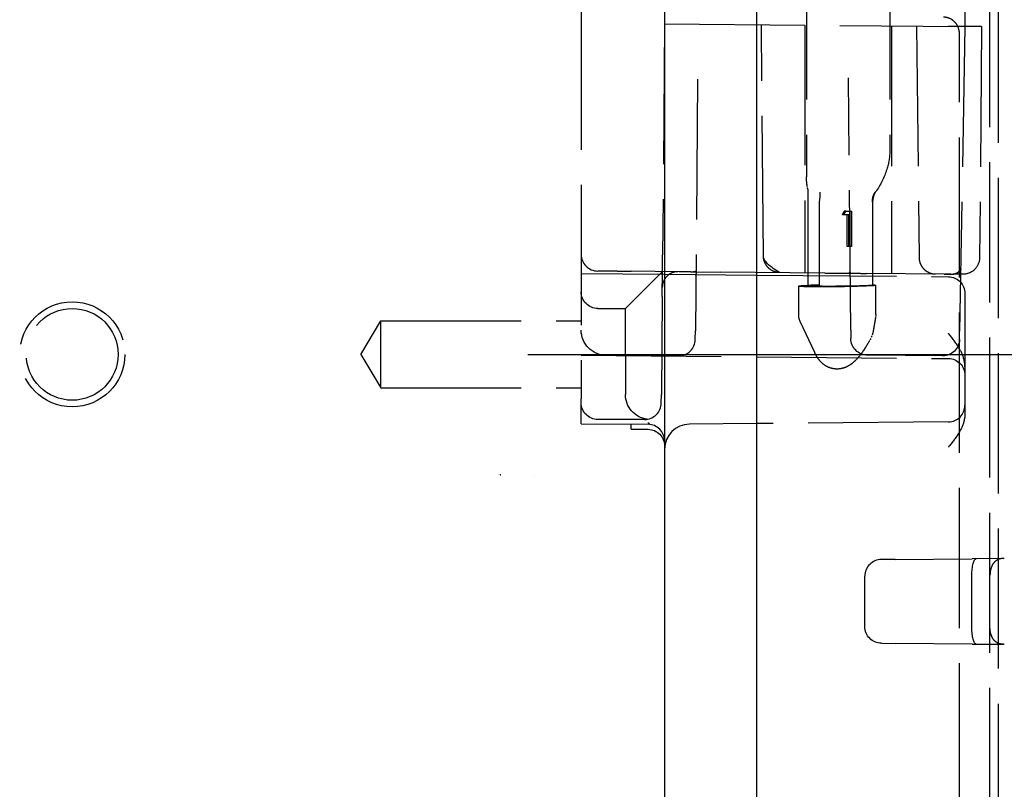
# Model space of a CAD drawing. Units: millimetres. Extents: x 63 to 4291, y 73 to 3057.
# Drawn here: x 2697 to 2756, y 1587 to 1633 of the extents above; entities that cross this region are included whole.
import ezdxf

# ---------------------------------------------------------------- set-up
doc = ezdxf.new("R2010")
doc.units = ezdxf.units.MM
doc.header["$LTSCALE"] = 2
doc.header["$PDSIZE"] = -1
doc.linetypes.add('Dashed', pattern=[5.7, 4.56, -1.14])
for name, color, linetype in [('Dimensions', 7, 'Continuous'), ('Hidden (ISO)', 7, 'Dashed'), ('Visible (ISO)', 7, 'Continuous')]:
    doc.layers.add(name, color=color, linetype=linetype)
doc.styles.get("Standard").update_dxf_attribs({"font": 'romans.shx', "width": 0.8})
doc.dimstyles.new('SLDDIMSTYLE2', dxfattribs={"dimscale": 10, "dimtxt": 2.5, "dimasz": 3.302, "dimexe": 1, "dimexo": 1, "dimgap": 0.926042, "dimtad": 1, "dimdec": 0, "dimrnd": 1e-09, "dimzin": 12, "dimdsep": 46, "dimtxsty": 'Standard', "dimcen": 2, "dimadec": 0, "dimazin": 3, "dimtfac": 1, "dimtdec": 0, "dimtmove": 0, "dimatfit": 0, "dimfxl": 1, "dimfrac": 2, "dimtolj": 1, "dimtzin": 12, "dimarcsym": 0})

# ---------------------------------------------------------------- blocks, each defined once
blk = doc.blocks.new('HYDRA T 465_Sheet_VIEW3')
at = {"layer": 'Hidden (ISO)', "ltscale": 0.921053}
for p, q in [((111, -289.386), (111, 289.386)), ((111.5, 274.57), (111.5, -274.57)), ((86.5, 32.656), (86.5, -32.656)), ((108.82, 28.603), (109.5, -10.357)), ((100, 25.162), (100, -19.366)), ((105, 25.162), (105, -17.777)), ((97.001, 10.1), (97.001, -10.1)), ((91.5, -10.2), (91.379, -24.043)), ((91.5, -10.2), (109.5, -10.357)), ((97.421, -24.113), (97.3, -10.251)), ((99.9, -10.273), (99.9, -25.117)), ((105.1, -10.319), (105.1, -25.162)), ((106.592, -10.332), (106.75, -24.197)), ((109.5, -10.357), (108.491, -10.357)), ((109.5, -10.357), (109.181, -28.606)), ((110.469, -10.366), (109.53, -10.357)), ((110.499, -10.366), (110.378, -24.208)), ((109.171, -193.4), (109.171, -10.8)), ((93.475, -13.512), (93.344, -28.6)), ((102.656, -28.558), (102.524, -13.435)), ((100.075, -20.103), (100.075, -25.891)), ((100.776, -25.848), (100.776, -20.89)), ((103.953, -20.89), (103.953, -25.848)), ((103.983, -25.855), (103.983, -20.774)), ((102.152, -21.646), (102.262, -21.429)), ((102.245, -21.646), (102.355, -21.429)), ((102.533, -21.646), (102.245, -21.646)), ((102.355, -21.429), (102.701, -21.429)), ((102.44, -23.545), (102.44, -21.646)), ((102.533, -23.545), (102.533, -21.646)), ((102.609, -21.429), (102.609, -23.545)), ((102.701, -21.429), (102.701, -23.545)), ((86.5, -25.156), (91.5, -25.2)), ((88.654, -25.019), (87.491, -25.009)), ((88.654, -25.019), (89.487, -25.026)), ((89.15, -27.25), (91.371, -25.029)), ((92.375, -25.051), (89.487, -25.026)), ((93.069, -25.057), (94.874, -25.073)), ((101.1, -25.127), (94.874, -25.073)), ((97, -25.248), (108.509, -25.348)), ((101.1, -25.127), (102.829, -25.142)), ((108.25, -25.19), (103.609, -25.149)), ((109.369, -25.2), (108.838, -25.195)), ((99.536, -27.616), (99.536, -25.913)), ((100.776, -25.848), (100.279, -25.861)), ((104.154, -27.616), (104.154, -25.869)), ((91.357, -26.542), (91.306, -32.409)), ((91.357, -26.542), (91.362, -25.986)), ((109.5, -26.348), (109.5, -26.848)), ((109.5, -26.848), (109.5, -32.552)), ((87.5, -27.25), (89.15, -27.25)), ((89.15, -30), (89.15, -27.25)), ((73.298, -30), (74.5, -28)), ((74.5, -32), (74.5, -28)), ((74.5, -28), (86.5, -28)), ((100.495, -29.893), (99.63, -28.039)), ((93.339, -29.1), (93.344, -28.6)), ((102.656, -28.558), (102.66, -29.058)), ((109.173, -29.106), (109.181, -28.606)), ((73.298, -30), (74.5, -32)), ((86.5, -30.056), (108.509, -30.248)), ((89.573, -30.067), (87.987, -30.053)), ((89.15, -30), (89.15, -32.4)), ((92.331, -30.091), (89.573, -30.067)), ((108.164, -30.088), (103.651, -30.049)), ((74.5, -32), (86.5, -32)), ((91.302, -32.909), (91.306, -32.409)), ((86.5, -34.156), (86.5, -32.656)), ((109.5, -32.552), (109.5, -33.052)), ((109.5, -33.052), (109.5, -33.558)), ((86.5, -34.156), (90.509, -34.191)), ((90.302, -33.9), (87.5, -33.9)), ((89.5, -34.483), (89.5, -34.183)), ((108.509, -34.052), (97, -34.152)), ((89.5, -34.483), (90.509, -34.491)), ((105.318, -42.284), (104.491, -42.291)), ((105.318, -42.284), (109.925, -42.244)), ((111.817, -42.227), (109.925, -42.244)), ((103.5, -46.309), (103.5, -43.291)), ((109.917, -46.36), (109.917, -43.24)), ((104.491, -47.309), (105.318, -47.316)), ((109.925, -47.356), (105.318, -47.316)), ((109.925, -47.356), (111.817, -47.373))]:
    blk.add_line(p, q, dxfattribs=at)
at = {"layer": 'Hidden (ISO)', "ltscale": 0.002185}
blk.add_line((109.53, -10.357), (109.5, -10.357), dxfattribs=at)
at = {"layer": 'Hidden (ISO)', "ltscale": 0.002182}
blk.add_line((110.499, -10.366), (110.469, -10.366), dxfattribs=at)
at = {"layer": 'Hidden (ISO)', "ltscale": 0.006776}
for p, q in [((102.245, -21.646), (102.152, -21.646)), ((102.355, -21.429), (102.262, -21.429)), ((102.533, -23.545), (102.44, -23.545))]:
    blk.add_line(p, q, dxfattribs=at)
at = {"layer": 'Hidden (ISO)', "ltscale": 0.012304}
blk.add_line((102.701, -23.545), (102.533, -23.545), dxfattribs=at)
at = {"layer": 'Hidden (ISO)', "ltscale": 0.009986}
blk.add_line((108.701, -25.194), (108.838, -25.195), dxfattribs=at)
at = {"layer": 'Hidden (ISO)', "ltscale": 0.011416}
blk.add_line((104.109, -25.861), (103.953, -25.848), dxfattribs=at)
at = {"layer": 'Hidden (ISO)', "ltscale": 0.000134779}
blk.add_line((86.5, -28.553), (86.5, -28.555), dxfattribs=at)
at = {"layer": 'Hidden (ISO)', "ltscale": 0.012424}
blk.add_line((103.923, -28.886), (103.858, -29.043), dxfattribs=at)
at = {"layer": 'Hidden (ISO)', "ltscale": 6.47464e-06}
blk.add_line((109.5, -33.558), (109.5, -33.558), dxfattribs=at)
at = {"layer": 'Hidden (ISO)', "ltscale": 7.51684e-05}
blk.add_line((83.7, -37.243), (83.7, -37.244), dxfattribs=at)
at = {"layer": 'Hidden (ISO)', "ltscale": 0.003054}
for p, q in [((111.859, -42.227), (111.817, -42.227)), ((111.817, -47.373), (111.859, -47.373))]:
    blk.add_line(p, q, dxfattribs=at)
at = {"layer": 'Hidden (ISO)', "ltscale": 0.921053}
for radius in [3.15, 2.75]:
    blk.add_circle((56, -30), radius, dxfattribs=at)
for centre, start, end in [((87.5, -24.009), 180, 269.5), ((92.339, -29.091), 269.5, 359.5), ((90.302, -32.9), 270, 359.5), ((108.5, -33.052), 270.5, 0), ((90.5, -35.191), 0, 89.5), ((104.5, -43.291), 90.5, 180)]:
    blk.add_arc(centre, 1, start, end, dxfattribs=at)
at = {"layer": 'Hidden (ISO)', "ltscale": 0.921053, "extrusion": (0, 0, -1)}
for centre, radius, start, end in [((-109.378, -24.2), 1, 180.5, 270.5), ((-108.5, -26.348), 1, 90.5, 180), ((-87.5, -26.25), 1, 270, 0), ((-100.536, -27.616), 1, 335, 0), ((-88, -28.553), 1.5, 270.5, 360), ((-103.66, -29.049), 1, 270.5, 359.5), ((-108.173, -29.088), 1, 181, 270.5), ((-108.5, -31.248), 1, 90.5, 180), ((-90.65, -32.4), 1.5, 277.34411, 0), ((-87.5, -32.9), 1, 270, 360), ((-90.5, -35.491), 1, 90.5, 180), ((-104.5, -46.309), 1, 270.5, 360)]:
    blk.add_arc(centre, radius, start, end, dxfattribs=at)
at = {"layer": 'Hidden (ISO)', "ltscale": 0.011754, "extrusion": (0, 0, -1)}
blk.add_arc((-103.154, -27.616), 1, 180, 189.21311, dxfattribs=at)
at = {"layer": 'Hidden (ISO)', "ltscale": 0.01442, "extrusion": (0, 0, -1)}
blk.add_arc((-102.999, -28.504), 1, 191.14783, 202.45009, dxfattribs=at)
at = {"layer": 'Hidden (ISO)', "ltscale": 0.009881, "extrusion": (0, 0, -1)}
blk.add_arc((-102.934, -28.661), 1, 202.45009, 210.19487, dxfattribs=at)
at = {"layer": 'Hidden (ISO)', "ltscale": 0.004897}
blk.add_arc((112, -43.226), 1, 176.16209, 180, dxfattribs=at)
at = {"layer": 'Hidden (ISO)', "ltscale": 0.004897, "extrusion": (0, 0, -1)}
blk.add_arc((-112, -46.374), 1, 356.16209, 0, dxfattribs=at)
at = {"layer": 'Hidden (ISO)', "ltscale": 7.16514e-06, "extrusion": (0, 0, -1)}
blk.add_ellipse((102.5, -18.571), major_axis=(-2.427, -1.136), ratio=0.528785, start_param=3.384233, end_param=3.384297, dxfattribs=at)
at = {"layer": 'Hidden (ISO)', "ltscale": 1.2448e-05, "extrusion": (0, 0, -1)}
blk.add_ellipse((102.5, -18.571), major_axis=(-2.427, -1.136), ratio=0.528785, start_param=0.242526, end_param=0.242639, dxfattribs=at)
at = {"layer": 'Hidden (ISO)', "ltscale": 0.921053}
blk.add_ellipse((100.443, -20.883), major_axis=(0.206, 0.98), ratio=0.326065, start_param=4.787079, end_param=5.446417, dxfattribs=at)
at = {"layer": 'Hidden (ISO)', "ltscale": 0.921053, "extrusion": (0, 0, -1)}
for centre, major_axis, ratio, start_param, end_param in [((104.918, -20.883), (-0.6, 0.802), 0.94591, 5.33437, 5.993702), ((102.036, -25.873), (2.5, 0.041), 0.030935, 0.730511, 3.375969), ((100.577, -25.885), (1, 0.016), 0.030935, 3.375969, 4.409435), ((101.175, -25.873), (-1.1, -0.018), 0.030935, 5.953974, 7.482468), ((102.5, -25.838), (-2.5, -0.041), 0.030935, 4.435692, 5.953974), ((102.883, -25.873), (1.1, 0.018), 0.030935, 6.04879, 7.577284), ((103.154, -25.885), (1, 0.016), 0.030935, 5.980231, 7.013697), ((110.175, -43.242), (0, 1), 0.25796, 4.714212, 6.281055), ((110.175, -46.358), (0, -1), 0.25796, 0.00213, 1.568973)]:
    blk.add_ellipse(centre, major_axis=major_axis, ratio=ratio, start_param=start_param, end_param=end_param, dxfattribs=at)
at = {"layer": 'Hidden (ISO)', "ltscale": 0.000966667, "extrusion": (0, 0, -1)}
blk.add_ellipse((100.816, -20.901), major_axis=(-0.0143, 0.0567), ratio=0.662105, start_param=5.07584, end_param=5.317448, dxfattribs=at)
at = {"layer": 'Hidden (ISO)', "ltscale": 0.000961887, "extrusion": (0, 0, -1)}
blk.add_ellipse((103.943, -20.901), major_axis=(-0.0021, -0.0575), ratio=0.171735, start_param=4.26651, end_param=4.508118, dxfattribs=at)
at = {"layer": 'Hidden (ISO)', "ltscale": 0.921053}
for points, knots in [([(109.171, -10.8), (109.171, -10.668), (109.146, -10.538), (109.098, -10.417), (109.05, -10.296), (108.979, -10.185), (108.891, -10.093), (108.803, -10.001), (108.697, -9.926), (108.582, -9.876), (108.467, -9.826), (108.34, -9.8), (108.216, -9.8)], [0, 0, 0, 0, 0.25, 0.25, 0.25, 0.5, 0.5, 0.5, 0.75, 0.75, 0.75, 1, 1, 1, 1]), ([(97.001, -10.1), (97.001, -10.117), (97.001, -10.134), (97.001, -10.21), (97.001, -10.273), (97, -10.369), (97, -10.409), (97, -10.507), (97, -10.561), (97, -10.679), (97, -10.739), (97, -10.8)], [0, 0, 0, 0, 0.00506092, 0.00506092, 0.02288424, 0.02288424, 0.03508169, 0.03508169, 0.05221433, 0.05221433, 0.07079353, 0.07079353, 0.07079353, 0.07079353]), ([(105, -17.777), (105, -18.163), (104.932, -18.55), (104.671, -19.385), (104.448, -19.842), (104.15, -20.256)], [0, 0, 0, 0, 0.1279312, 0.1279312, 0.2851515, 0.2851515, 0.2851515, 0.2851515]), ([(104.15, -20.256), (104.093, -20.335), (104.046, -20.429), (103.995, -20.608), (103.983, -20.692), (103.983, -20.773)], [0, 0, 0, 0, 0.03484855, 0.03484855, 0.06296335, 0.06296335, 0.06296335, 0.06296335]), ([(91.362, -25.986), (91.363, -25.956), (91.363, -25.915), (91.363, -25.865), (91.364, -25.815), (91.364, -25.755), (91.365, -25.689), (91.366, -25.557), (91.367, -25.398), (91.369, -25.223), (91.37, -25.048), (91.372, -24.857), (91.374, -24.657), (91.375, -24.558), (91.376, -24.456), (91.376, -24.353), (91.377, -24.25), (91.378, -24.147), (91.379, -24.043)], [0, 0, 0, 0, 0.124243, 0.124243, 0.124243, 0.25, 0.25, 0.25, 0.5, 0.5, 0.5, 0.75, 0.75, 0.75, 0.875, 0.875, 0.875, 1, 1, 1, 1]), ([(98.413, -25.104), (98.413, -25.104), (98.412, -25.104), (98.412, -25.104), (98.412, -25.104), (98.411, -25.104), (98.409, -25.104), (98.404, -25.104), (98.4, -25.104), (98.377, -25.103), (98.357, -25.102), (98.31, -25.098), (98.284, -25.095), (98.206, -25.082), (98.155, -25.069), (98.004, -25.019), (97.907, -24.968), (97.737, -24.841), (97.662, -24.763), (97.54, -24.588), (97.493, -24.49), (97.436, -24.299), (97.422, -24.205), (97.421, -24.113)], [0, 0, 0, 0, 0.0000125, 0.0000125, 0.0000626, 0.0000626, 0.0004827, 0.0004827, 0.0016031, 0.0016031, 0.0075808, 0.0075808, 0.0155539, 0.0155539, 0.0313314, 0.0313314, 0.0631952, 0.0631952, 0.095054, 0.095054, 0.1270544, 0.1270544, 0.1548075, 0.1548075, 0.1548075, 0.1548075]), ([(98.413, -25.104), (98.413, -25.104), (98.413, -25.104), (98.413, -25.104), (97.425, -24.58), (97.421, -24.113)], [0, 0, 0, 0, 0.0000131, 0.0000131, 0.140195, 0.140195, 0.140195, 0.140195]), ([(106.749, -24.197), (106.75, -24.305), (106.77, -24.414), (106.84, -24.616), (106.892, -24.711), (107.022, -24.88), (107.101, -24.954), (107.277, -25.073), (107.376, -25.119), (107.52, -25.16), (107.563, -25.169), (107.651, -25.182), (107.696, -25.185), (107.741, -25.185)], [0, 0, 0, 0, 0.0323646, 0.0323646, 0.0642122, 0.0642122, 0.0960761, 0.0960761, 0.1279367, 0.1279367, 0.1411173, 0.1411173, 0.1545343, 0.1545343, 0.1545343, 0.1545343]), ([(92.285, -25.05), (92.217, -25.05), (92.141, -25.058), (91.987, -25.098), (91.907, -25.13), (91.749, -25.222), (91.671, -25.286), (91.535, -25.437), (91.478, -25.528), (91.396, -25.722), (91.371, -25.827), (91.363, -25.95), (91.362, -25.968), (91.362, -25.986)], [0, 0, 0, 0, 0.0266757, 0.0266757, 0.054216, 0.054216, 0.0855273, 0.0855273, 0.1184017, 0.1184017, 0.1514463, 0.1514463, 0.1571664, 0.1571664, 0.1571664, 0.1571664]), ([(93.069, -25.057), (93.135, -25.058), (93.205, -25.052), (93.298, -25.036), (93.329, -25.028), (93.383, -25.01), (93.397, -25.001), (93.401, -24.999), (93.402, -24.998), (93.402, -24.998), (93.396, -25.003), (93.379, -25.022), (93.371, -25.039), (93.371, -25.039), (93.371, -25.039), (93.372, -25.036), (93.375, -25.021), (93.375, -25)], [0, 0, 0, 0, 0.030561, 0.030561, 0.0498718, 0.0498718, 0.0765603, 0.0765603, 0.0825082, 0.0825082, 0.1011676, 0.1011676, 0.1372582, 0.1372582, 0.1413914, 0.1413914, 0.1683173, 0.1683173, 0.1683173, 0.1683173]), ([(102.626, -25.162), (102.626, -25.172), (102.627, -25.178), (102.627, -25.178), (102.627, -25.175), (102.618, -25.154), (102.597, -25.122), (102.575, -25.101), (102.569, -25.098), (102.569, -25.098), (102.569, -25.098), (102.57, -25.098), (102.579, -25.103), (102.615, -25.116), (102.646, -25.124), (102.726, -25.137), (102.779, -25.142), (102.829, -25.142)], [0, 0, 0, 0, 0.0207037, 0.0207037, 0.0361255, 0.0361255, 0.0765265, 0.0765265, 0.0961728, 0.0961728, 0.0979119, 0.0979119, 0.1166263, 0.1166263, 0.1391352, 0.1391352, 0.1642822, 0.1642822, 0.1642822, 0.1642822]), ([(108.375, -25.183), (108.422, -25.177), (108.471, -25.175), (108.538, -25.177), (108.559, -25.178), (108.594, -25.18), (108.609, -25.181), (108.652, -25.185), (108.678, -25.188), (108.749, -25.193), (108.793, -25.195), (108.838, -25.195)], [0, 0, 0, 0, 0.01425033, 0.01425033, 0.02112776, 0.02112776, 0.02749171, 0.02749171, 0.04001395, 0.04001395, 0.05802659, 0.05802659, 0.05802659, 0.05802659]), ([(108.385, -25.191), (108.422, -25.191), (108.472, -25.192), (108.527, -25.192), (108.549, -25.193), (108.571, -25.193), (108.593, -25.193), (108.613, -25.193), (108.633, -25.193), (108.653, -25.193), (108.688, -25.194), (108.723, -25.194), (108.758, -25.194), (108.785, -25.194), (108.811, -25.195), (108.838, -25.195)], [0.0000327, 0.0000327, 0.0000327, 0.0000327, 0.3603412, 0.3603412, 0.3603412, 0.5, 0.5, 0.5, 0.6250688, 0.6250688, 0.6250688, 0.8390477, 0.8390477, 0.8390477, 1, 1, 1, 1]), ([(108.701, -25.194), (108.73, -25.194), (108.765, -25.192), (108.853, -25.18), (108.906, -25.167), (109.033, -25.119), (109.097, -25.077), (109.192, -24.988), (109.223, -24.939), (109.246, -24.888), (109.249, -24.876), (109.249, -24.876), (109.246, -24.889), (109.246, -24.918)], [0, 0, 0, 0, 0.0152152, 0.0152152, 0.0390835, 0.0390835, 0.0800858, 0.0800858, 0.1241458, 0.1241458, 0.147473, 0.147473, 0.1703739, 0.1703739, 0.1703739, 0.1703739]), ([(109.5, -30.742), (109.5, -30.644), (109.491, -30.547), (109.42, -30.141), (109.292, -29.869), (108.996, -29.35), (108.761, -29.056), (108.528, -28.772), (108.527, -28.771), (108.509, -28.748)], [-0.1863778, -0.1863778, -0.1863778, -0.1863778, -0.1661973, -0.1661973, -0.1013756, -0.1013756, 0, 0, 0.0087706, 0.0087706, 0.0087706, 0.0087706]), ([(103.798, -29.164), (103.64, -29.436), (103.473, -29.706), (103.171, -30.111), (103.049, -30.259), (102.852, -30.45), (102.787, -30.507), (102.673, -30.594), (102.626, -30.627), (102.56, -30.668), (102.541, -30.679), (102.519, -30.692), (102.516, -30.694), (102.511, -30.697), (102.509, -30.698), (102.5, -30.702), (102.493, -30.706), (102.459, -30.725), (102.431, -30.739), (102.316, -30.792), (102.226, -30.823), (101.987, -30.88), (101.831, -30.89), (101.543, -30.856), (101.407, -30.816), (101.158, -30.699), (101.043, -30.621), (100.834, -30.432), (100.742, -30.318), (100.599, -30.101), (100.544, -29.998), (100.495, -29.893)], [0, 0, 0, 0, 0.094775, 0.094775, 0.1517131, 0.1517131, 0.1774898, 0.1774898, 0.1947083, 0.1947083, 0.2011598, 0.2011598, 0.2023692, 0.2023692, 0.2029606, 0.2029606, 0.2053264, 0.2053264, 0.2147933, 0.2147933, 0.243319, 0.243319, 0.2890852, 0.2890852, 0.3309368, 0.3309368, 0.372526, 0.372526, 0.4172576, 0.4172576, 0.4544435, 0.4544435, 0.4544435, 0.4544435]), ([(109.5, -33.558), (109.5, -33.656), (109.491, -33.753), (109.42, -34.159), (109.292, -34.431), (108.996, -34.95), (108.761, -35.244), (108.528, -35.528), (108.527, -35.529), (108.509, -35.552)], [0, 0, 0, 0, 0.0293153, 0.0293153, 0.1234785, 0.1234785, 0.2707419, 0.2707419, 0.2834825, 0.2834825, 0.2834825, 0.2834825]), ([(111.817, -42.227), (111.748, -42.228), (111.681, -42.236), (111.55, -42.267), (111.488, -42.291), (111.341, -42.373), (111.259, -42.445), (111.129, -42.634), (111.084, -42.739), (111.014, -42.988), (111.005, -43.114), (111.002, -43.159)], [0, 0, 0, 0, 0.021139, 0.021139, 0.0436145, 0.0436145, 0.080042, 0.080042, 0.1142328, 0.1142328, 0.160091, 0.160091, 0.160091, 0.160091]), ([(111.817, -47.373), (111.748, -47.372), (111.681, -47.364), (111.55, -47.333), (111.488, -47.309), (111.341, -47.227), (111.259, -47.155), (111.129, -46.966), (111.084, -46.861), (111.014, -46.612), (111.005, -46.486), (111.002, -46.441)], [-0.06680626, -0.06680626, -0.06680626, -0.06680626, -0.0579849, -0.0579849, -0.04860584, -0.04860584, -0.03340458, -0.03340458, -0.01913669, -0.01913669, 0, 0, 0, 0])]:
    blk.add_open_spline(points, degree=3, knots=knots, dxfattribs=at)
for points in [[(100.061, -19.965), (100.019, -19.767), (100, -19.565), (100, -19.366)], [(93.069, -25.057), (92.845, -25.055), (92.61, -25.053), (92.375, -25.051)], [(102.829, -25.142), (103.077, -25.145), (103.342, -25.147), (103.609, -25.149)], [(104.141, -27.776), (104.091, -28.088), (104.039, -28.397), (103.98, -28.698)]]:
    blk.add_open_spline(points, degree=3, dxfattribs=at)
at = {"layer": 'Hidden (ISO)', "ltscale": 2.92364e-05}
blk.add_open_spline([(100.061, -19.965), (100.061, -19.965), (100.061, -19.965), (100.061, -19.965)], degree=3, dxfattribs=at)
at = {"layer": 'Hidden (ISO)', "ltscale": 0.010139}
blk.add_open_spline([(100.075, -20.102), (100.075, -20.056), (100.07, -20.009), (100.061, -19.965)], degree=3, dxfattribs=at)
at = {"layer": 'Hidden (ISO)', "ltscale": 3.05752e-05}
blk.add_open_spline([(100.075, -20.103), (100.075, -20.103), (100.075, -20.103), (100.075, -20.102)], degree=3, dxfattribs=at)
at = {"layer": 'Hidden (ISO)', "ltscale": 6.9813e-07}
blk.add_open_spline([(104.15, -20.256), (104.15, -20.256), (104.15, -20.256), (104.15, -20.256)], degree=3, dxfattribs=at)
at = {"layer": 'Hidden (ISO)', "ltscale": 1.66809e-05}
blk.add_open_spline([(103.983, -20.774), (103.983, -20.774), (103.983, -20.774), (103.983, -20.773)], degree=3, dxfattribs=at)
at = {"layer": 'Hidden (ISO)', "ltscale": 0.009156}
blk.add_open_spline([(108.25, -25.19), (108.292, -25.19), (108.334, -25.188), (108.375, -25.183)], degree=3, dxfattribs=at)
at = {"layer": 'Hidden (ISO)', "ltscale": 0.009881}
blk.add_open_spline([(108.385, -25.191), (108.34, -25.191), (108.295, -25.19), (108.25, -25.19)], degree=3, dxfattribs=at)
at = {"layer": 'Hidden (ISO)', "ltscale": 3.22881e-06}
blk.add_open_spline([(108.375, -25.183), (108.375, -25.183), (108.375, -25.183), (108.375, -25.183)], degree=3, dxfattribs=at)
at = {"layer": 'Hidden (ISO)', "ltscale": 2.80012e-05}
blk.add_open_spline([(108.701, -25.194), (108.701, -25.194), (108.701, -25.194), (108.701, -25.194)], degree=3, dxfattribs=at)
at = {"layer": 'Hidden (ISO)', "ltscale": 8.7222e-07}
blk.add_open_spline([(108.838, -25.195), (108.838, -25.195), (108.838, -25.195), (108.838, -25.195)], degree=3, dxfattribs=at)
at = {"layer": 'Hidden (ISO)', "ltscale": 7.21495e-06}
blk.add_open_spline([(100.495, -29.893), (100.495, -29.893), (100.495, -29.893), (100.495, -29.893)], degree=3, dxfattribs=at)
at = {"layer": 'Hidden (ISO)', "ltscale": 0.005476}
blk.add_open_spline([(90.562, -34.146), (90.559, -34.14), (90.555, -34.135), (90.552, -34.13), (90.551, -34.127), (90.549, -34.125), (90.548, -34.122), (90.542, -34.109), (90.537, -34.093), (90.534, -34.077)], degree=3, knots=[0.0001596344, 0.0001596344, 0.0001596344, 0.0001596344, 0.0002173769, 0.0002173769, 0.0002173769, 0.00024726, 0.00024726, 0.00024726, 0.0003944902, 0.0003944902, 0.0003944902, 0.0003944902], dxfattribs=at)
at = {"layer": 'Hidden (ISO)', "ltscale": 0.002811}
blk.add_open_spline([(90.589, -34.173), (90.586, -34.171), (90.582, -34.168), (90.579, -34.166), (90.577, -34.163), (90.575, -34.161), (90.573, -34.159), (90.569, -34.155), (90.566, -34.15), (90.562, -34.146)], degree=3, knots=[0.0000557779, 0.0000557779, 0.0000557779, 0.0000557779, 0.0000852263, 0.0000852263, 0.0000852263, 0.0001093195, 0.0001093195, 0.0001093195, 0.0001596344, 0.0001596344, 0.0001596344, 0.0001596344], dxfattribs=at)
at = {"layer": 'Hidden (ISO)', "ltscale": 0.001698}
blk.add_open_spline([(90.611, -34.182), (90.603, -34.179), (90.596, -34.177), (90.589, -34.173)], degree=3, dxfattribs=at)
at = {"layer": 'Hidden (ISO)', "ltscale": 0.004541}
blk.add_open_spline([(81.624, -37.208), (81.644, -37.208), (81.665, -37.209), (81.686, -37.209)], degree=3, dxfattribs=at)
at = {"layer": 'Visible (ISO)'}
for p, q in [((91.5, 294.256), (91.5, -294.256)), ((97, 10.8), (97, -10.8)), ((97, -10.8), (97, -193.4)), ((91.5, -25.2), (97, -25.248)), ((97, -34.152), (92.987, -34.187))]:
    blk.add_line(p, q, dxfattribs=at)
blk.add_arc((93, -35.687), 1.5, 90.5, 180, dxfattribs=at)
blk = doc.blocks.new('*D31')
at = {"layer": 'Defpoints', "color": 0, "transparency": 16777216}
for p in [(2717.853, 1672.725), (2717.853, 1612.725), (2911.311, 1612.725)]:
    blk.add_point(p, dxfattribs=at)
at = {"layer": 'Dimensions', "color": 0, "lineweight": -2, "transparency": 16777216}
for p, q in [((2911.311, 1705.745), (2911.311, 1738.765)), ((2727.853, 1672.725), (2921.311, 1672.725)), ((2911.311, 1672.725), (2911.311, 1612.725)), ((2727.853, 1612.725), (2921.311, 1612.725)), ((2911.311, 1579.705), (2911.311, 1546.685))]:
    blk.add_line(p, q, dxfattribs=at)
at = {"layer": 'Dimensions', "color": 0, "transparency": 16777216}
for points in [[(2905.807, 1705.745), (2916.814, 1705.745), (2911.311, 1672.725)], [(2905.807, 1579.705), (2916.814, 1579.705), (2911.311, 1612.725)]]:
    blk.add_solid(points, dxfattribs=at)
at = {"layer": 'Dimensions', "color": 0, "transparency": 16777216, "insert": (2889.55, 1642.725), "char_height": 25, "attachment_point": 5, "rotation": 90}
blk.add_mtext('\\A1;60', dxfattribs=at)
blk = doc.blocks.new('*D32')
at = {"layer": 'Defpoints', "color": 0, "transparency": 16777216}
for p in [(2717.853, 1612.725), (2717.853, 1468.525), (2911.311, 1468.525)]:
    blk.add_point(p, dxfattribs=at)
at = {"layer": 'Dimensions', "color": 0, "lineweight": -2, "transparency": 16777216}
for p, q in [((2727.853, 1612.725), (2921.311, 1612.725)), ((2911.311, 1579.705), (2911.311, 1501.545)), ((2727.853, 1468.525), (2921.311, 1468.525))]:
    blk.add_line(p, q, dxfattribs=at)
at = {"layer": 'Dimensions', "color": 0, "transparency": 16777216}
for points in [[(2905.807, 1579.705), (2916.814, 1579.705), (2911.311, 1612.725)], [(2905.807, 1501.545), (2916.814, 1501.545), (2911.311, 1468.525)]]:
    blk.add_solid(points, dxfattribs=at)
at = {"layer": 'Dimensions', "color": 0, "transparency": 16777216, "insert": (2889.55, 1540.625), "char_height": 25, "attachment_point": 5, "rotation": 90}
blk.add_mtext('\\A1;144', dxfattribs=at)

msp = doc.modelspace()

# ---------------------------------------------------------------- block references
msp.add_blockref('HYDRA T 465_Sheet_VIEW3', (2644.555, 1642.725))

# ---------------------------------------------------------------- dimensions: what is measured, and where the dimension line sits
at = {"layer": 'Dimensions'}
dim = msp.add_linear_dim(base=(2911.311, 1612.725), p1=(2717.853, 1672.725), p2=(2717.853, 1612.725), angle=90, dimstyle='SLDDIMSTYLE2', dxfattribs=at)
dim.commit()
dim.dimension.update_dxf_attribs({"geometry": '*D31', "text_midpoint": (2911.311, 1642.725), "dimtype": 160})
dim = msp.add_linear_dim(base=(2911.311, 1468.525), p1=(2717.853, 1612.725), p2=(2717.853, 1468.525), angle=90, dimstyle='SLDDIMSTYLE2', dxfattribs=at)
dim.commit()
dim.dimension.update_dxf_attribs({"geometry": '*D32', "text_midpoint": (2889.55, 1540.625)})

doc.saveas('drawing.dxf')
